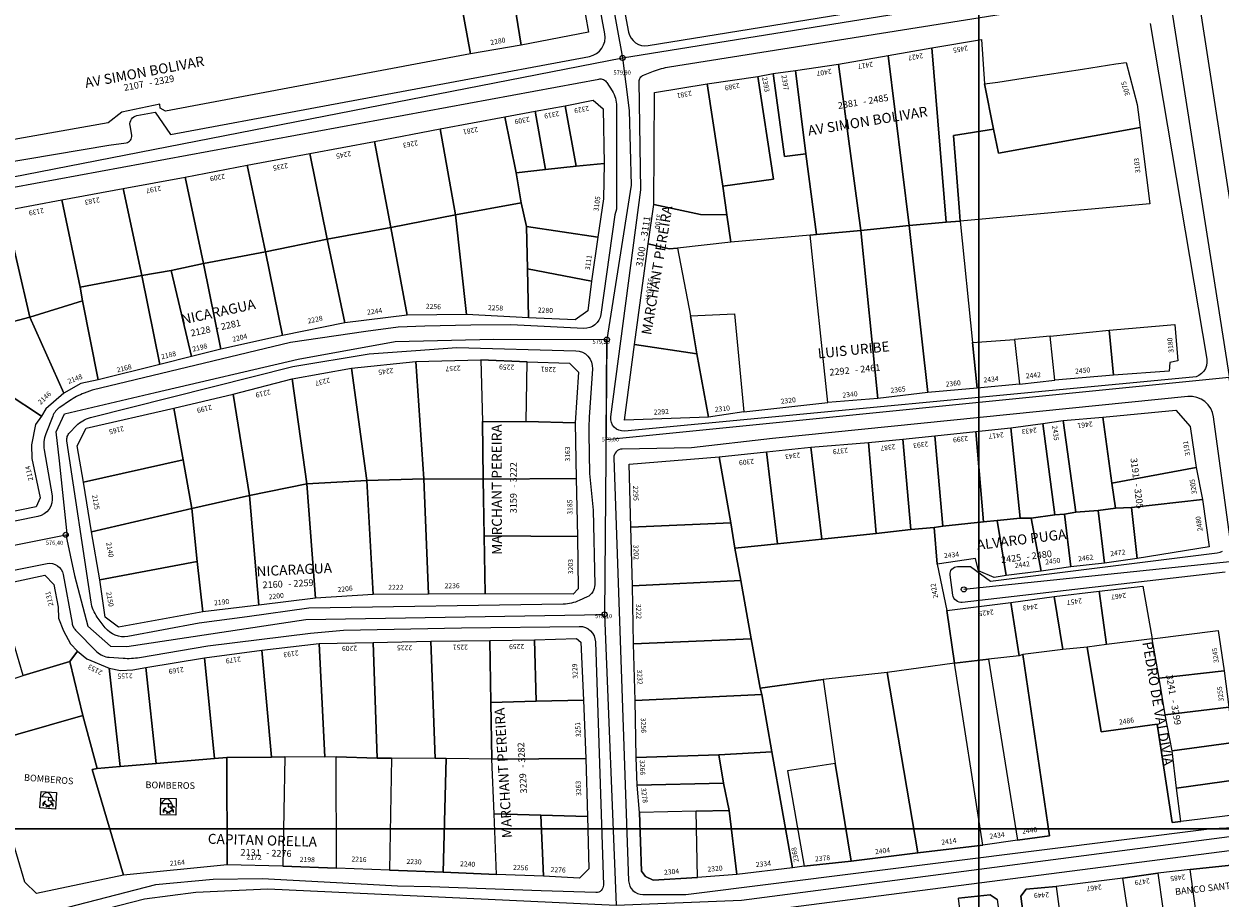
# Model space of a CAD drawing. Extents: x 347605 to 354947, y 6294400 to 6301858.
# Drawn here: x 350514 to 350872, y 6297379 to 6297641 of the extents above; entities that cross this region are included whole.
import ezdxf

# ---------------------------------------------------------------- set-up
doc = ezdxf.new("R2010")
doc.units = 0
doc.header["$MEASUREMENT"] = 0
doc.layers.get('0').update_dxf_attribs({"linetype": 'CONTINUOUS'})
for name, color, linetype in [('1010', 7, 'CONTINUOUS'), ('1400', 7, 'CONTINUOUS'), ('1500', 7, 'CONTINUOUS'), ('2000', 7, 'CONTINUOUS'), ('2510', 7, 'CONTINUOUS'), ('LIMITE_PREDIAL', 7, 'CONTINUOUS')]:
    doc.layers.add(name, color=color, linetype=linetype)

msp = doc.modelspace()

# ---------------------------------------------------------------- linework, layer by layer
at = {"color": 3}
for points in [[(349900, 6297400), (350800, 6297400), (350800, 6298000), (349900, 6298000), (349900, 6297400)], [(350800, 6297400), (351700, 6297400), (351700, 6298000), (350800, 6298000), (350800, 6297400)], [(349900, 6296800), (350800, 6296800), (350800, 6297400), (349900, 6297400), (349900, 6296800)], [(350800, 6296800), (351700, 6296800), (351700, 6297400), (350800, 6297400), (350800, 6296800)]]:
    msp.add_lwpolyline(points, dxfattribs=at)
at = {"color": 10}
for points in [[(350680.54, 6297701.48), (350693.39, 6297630.84)], [(350693.39, 6297630.84), (350855.93, 6297657.13)], [(350855.93, 6297657.13), (350876.75, 6297523.95)], [(350440.5, 6297588.22), (350442.44, 6297581.87), (350693.39, 6297630.84)], [(350693.39, 6297630.84), (350695.31, 6297615.12), (350695.98, 6297592.7), (350688.71, 6297546.47)], [(350527.27, 6297487.41), (350524.85, 6297510.16), (350523.88, 6297518.87), (350526.3, 6297524.2), (350553.51, 6297530.67), (350596.27, 6297540.58), (350625.27, 6297545.89), (350654.83, 6297546.65), (350688.71, 6297546.47)], [(350688.71, 6297546.47), (350687.99, 6297464.17)], [(350876.75, 6297523.95), (350875, 6297535.12), (350688.45, 6297516.45), (350688.71, 6297546.47)], [(350474.23, 6297477.52), (350526.71, 6297488.01)], [(350526.71, 6297488.01), (350529.36, 6297475.79), (350533.35, 6297460.65), (350540.12, 6297454.67), (350545.04, 6297454.53), (350598.58, 6297462.64), (350687.99, 6297464.17)], [(350882.71, 6297480.68), (350795.55, 6297471.66)], [(350687.99, 6297464.17), (350691.47, 6297377.09)], [(350691.47, 6297377.09), (350729.01, 6297378.62), (350895.72, 6297400.31), (350899.69, 6297375.77)], [(350506.38, 6297368.94), (350513.39, 6297369.5), (350550.25, 6297378.98), (350565.66, 6297380.98), (350587.2, 6297382.03), (350691.47, 6297377.09)]]:
    msp.add_lwpolyline(points, dxfattribs=at)
at = {"color": 1}
for points in [[(350518.97, 6297406.21), (350519.36, 6297411.16), (350523.98, 6297410.8), (350523.59, 6297405.84), (350518.97, 6297406.21)], [(350519.54, 6297409.61), (350522.51, 6297409.38)], [(350519.97, 6297410.05), (350520.11, 6297410.45), (350520.36, 6297410.54)], [(350521.52, 6297409.46), (350521.44, 6297408.47), (350523.42, 6297408.31)], [(350555.04, 6297404.16), (350555.13, 6297409.13), (350559.77, 6297409.04), (350559.68, 6297404.07), (350555.04, 6297404.16)], [(350521.26, 6297406.81), (350520.1, 6297407.58), (350520.15, 6297407.67), (350521.38, 6297406.86)], [(350520.85, 6297406.62), (350522.69, 6297407.46), (350522.74, 6297407.36), (350520.9, 6297406.52), (350520.85, 6297406.62)], [(350521.78, 6297406.46), (350521.37, 6297406.74)], [(350521.49, 6297406.79), (350521.84, 6297406.56), (350521.78, 6297406.46)], [(350555.4, 6297407.59), (350558.38, 6297407.54)], [(350555.81, 6297408.06), (350555.92, 6297408.46), (350556.17, 6297408.57)], [(350557.29, 6297404.9), (350556.08, 6297405.6), (350556.14, 6297405.69), (350557.41, 6297404.96)], [(350556.89, 6297404.68), (350558.68, 6297405.63), (350558.73, 6297405.53), (350556.95, 6297404.59), (350556.89, 6297404.68)], [(350557.39, 6297407.56), (350557.37, 6297406.56), (350559.36, 6297406.53)], [(350557.84, 6297404.58), (350557.41, 6297404.83)], [(350557.53, 6297404.9), (350557.89, 6297404.69), (350557.84, 6297404.58)]]:
    msp.add_lwpolyline(points, dxfattribs=at)
for centre, radius, start, end in [((350520.39, 6297409.2), 0.949, 116.3815, 154.239), ((350521.13, 6297409.61), 1.2, 82.2096, 129.6289), ((350520.65, 6297409.03), 1.89, 10.7756, 70.2654), ((350523.69, 6297409.46), 1.18, 183.9002, 255.531), ((350556.99, 6297407.69), 1.2, 85.6473, 133.0666), ((350556.55, 6297407.08), 1.89, 14.2133, 73.7032), ((350520.89, 6297407.19), 1.05, 101.6649, 199.9793), ((350521.57, 6297406.81), 1.67, 122.436, 179.2817), ((350521.25, 6297406.62), 1.66, 0.426, 57.1194), ((350521.94, 6297407), 1.05, 339.5502, 77.8537), ((350556.28, 6297407.23), 0.949, 119.8192, 157.6768), ((350556.9, 6297405.25), 1.05, 105.1026, 203.417), ((350557.6, 6297404.91), 1.67, 125.8738, 182.7191), ((350557.29, 6297404.71), 1.66, 3.8638, 60.5571), ((350557.95, 6297405.13), 1.05, 342.9879, 81.2915), ((350559.55, 6297407.69), 1.18, 187.338, 258.9687)]:
    msp.add_arc(centre, radius, start, end, dxfattribs=at)
at = {"layer": '1400', "color": 2}
for points in [[(350554.95, 6297615.8), (350554.85, 6297617), (350543.45, 6297614.6), (350539.45, 6297611.4), (350454.25, 6297596.3), (350450.35, 6297598.6), (350421.85, 6297695)], [(350680.45, 6297653.6), (350683.15, 6297638.6), (350663.05, 6297634.7), (350647.85, 6297632.1), (350556.55, 6297614.9), (350554.95, 6297615.8)], [(350508.6, 6297585.15), (350525.5, 6297588.35), (350543.9, 6297591.75), (350562.5, 6297595.15), (350581, 6297598.75), (350599.8, 6297602.25), (350619.1, 6297605.85), (350638.8, 6297609.65), (350658.1, 6297613.15), (350667.2, 6297614.85), (350676.2, 6297616.45), (350684.6, 6297618.15), (350687.6, 6297615.55), (350687.9, 6297599.25), (350687.7, 6297588.65), (350686, 6297577.15), (350684.1, 6297563.95), (350683, 6297555.05), (350679.2, 6297552.45), (350665.2, 6297553.05), (350646.7, 6297553.95), (350628.9, 6297553.75), (350610.2, 6297551.55), (350591.6, 6297547.75), (350573.1, 6297543.65), (350564.3, 6297541.45), (350554.9, 6297539.05), (350536.4, 6297534.45), (350531.2, 6297533.35), (350526.1, 6297530.45), (350520.7, 6297525.75), (350519.4, 6297523.55), (350517.7, 6297521.05), (350516.5, 6297514.95), (350516.6, 6297510.85), (350519, 6297499.05), (350517.9, 6297496.35), (350500.7, 6297492.95)], [(350530.15, 6297514.7), (350532.85, 6297520), (350559.05, 6297525.9), (350576.85, 6297530.1), (350594.45, 6297534.7), (350612.25, 6297537.9), (350631.55, 6297539.9), (350650.95, 6297540.4), (350664.85, 6297539.8), (350677.45, 6297539.4), (350680.15, 6297536.7), (350679.15, 6297521.6), (350679.45, 6297504.9), (350679.85, 6297487.5), (350680.05, 6297471.8), (350678.55, 6297470.2), (350652.25, 6297470.3), (350635.25, 6297470.2), (350618.75, 6297470.1), (350601.45, 6297469), (350584.55, 6297466.9), (350567.75, 6297464.9), (350542.45, 6297460.4), (350538.55, 6297463.4), (350536.95, 6297474.5), (350534.45, 6297488.9), (350532.05, 6297503.8), (350530.15, 6297514.7)], [(350821.2, 6297397.9), (350811.6, 6297396.6), (350801.2, 6297395.1), (350781.8, 6297392.8), (350761.8, 6297390.3), (350747.7, 6297388.8), (350744.3, 6297388.3), (350727.6, 6297386.3), (350715.8, 6297385.4), (350702.5, 6297384.6), (350700.2, 6297385.7), (350699.1, 6297387.3), (350698.5, 6297404.9), (350697.8, 6297413), (350697.5, 6297421.3), (350697.2, 6297438.4), (350696.7, 6297455.4), (350696.4, 6297472.7), (350695.9, 6297490.3), (350695.4, 6297509.2), (350722.3, 6297511.4), (350736.5, 6297512.9), (350749.7, 6297514.3), (350767, 6297515.7), (350777.3, 6297516.7), (350786.9, 6297517.7), (350799.1, 6297519), (350809.6, 6297520.1), (350819.2, 6297521.4), (350825.3, 6297522.3), (350837.1, 6297523.3), (350859, 6297525.3), (350863.3, 6297520.5), (350865.1, 6297508.2), (350867, 6297498.6), (350869, 6297484.4), (350847.4, 6297480.9), (350837.6, 6297479.5), (350827.6, 6297478.4), (350818.7, 6297477.1), (350808.2, 6297475.8), (350804.6, 6297475.2), (350799.9, 6297477.2), (350799, 6297480.9), (350787.6, 6297479.2), (350790.4, 6297465.3), (350809.6, 6297467.7), (350822.6, 6297469.5), (350836, 6297471.1), (350849.1, 6297472.6), (350851.9, 6297456.9), (350871.7, 6297459.4), (350873.5, 6297447.3)], [(350505.95, 6297472.8), (350520.45, 6297475.9), (350523.15, 6297473.1), (350524.45, 6297466.3), (350524.55, 6297463.1), (350526.05, 6297459.3), (350528.15, 6297455.4), (350530.19, 6297453.17), (350533.05, 6297450.9), (350539.75, 6297448.1), (350543.05, 6297447.4), (350546.75, 6297447.6), (350550.65, 6297448.3), (350568.25, 6297451.2), (350585.45, 6297453.5), (350602.55, 6297455.5), (350618.75, 6297455.8), (350635.95, 6297456.2), (350653.65, 6297456.4), (350667.05, 6297456.6), (350679.55, 6297457), (350680.85, 6297455.9), (350681.64, 6297438.5), (350682.35, 6297421), (350682.85, 6297403.7), (350683.25, 6297388), (350680.45, 6297385.2), (350669.75, 6297385.8), (350655.65, 6297386.3), (350639.65, 6297387), (350623.65, 6297387.6), (350607.75, 6297388.2), (350591.65, 6297388.8), (350575.05, 6297389.2), (350543.95, 6297386.1), (350517.95, 6297380.6)], [(350876.2, 6297404.1), (350860.5, 6297402.2), (350857.9, 6297401.9), (350853.4, 6297431.3), (350836.6, 6297429), (350832.5, 6297454.4), (350825.2, 6297453.7), (350813.2, 6297452.2), (350821.2, 6297397.9)], [(350517.95, 6297380.6), (350514.45, 6297384), (350502.15, 6297425.4)], [(350881.3, 6297389.7), (350863.3, 6297387.8), (350853.6, 6297386.7), (350843.1, 6297385.2), (350823.2, 6297382.7), (350814.2, 6297381.9), (350812.6, 6297379.8), (350814.2, 6297367.5)], [(350805.5, 6297378.8), (350803.4, 6297380.2), (350793.9, 6297379.2)]]:
    msp.add_lwpolyline(points, dxfattribs=at)
at = {"layer": '1500'}
for centre in [(350693.38, 6297630.84), (350688.7, 6297546.47), (350526.7, 6297488.01), (350795.54, 6297471.66), (350687.98, 6297464.17)]:
    msp.add_circle(centre, 0.759, dxfattribs=at)
at = {"layer": '2000', "color": 1}
for points in [[(350450.85, 6297589.7), (350539.65, 6297604.7), (350544.77, 6297605.42), (350545.16, 6297605.51), (350545.51, 6297605.68), (350545.83, 6297605.91), (350546.09, 6297606.21), (350546.29, 6297606.54), (350546.42, 6297606.92), (350546.48, 6297607.31), (350546.45, 6297607.7), (350545.96, 6297610.63), (350545.93, 6297611.13), (350545.99, 6297611.62), (350546.14, 6297612.09), (350546.39, 6297612.52), (350546.71, 6297612.89), (350547.09, 6297613.2), (350547.53, 6297613.43), (350548.01, 6297613.57), (350553.45, 6297614.6), (350558.05, 6297607.9), (350683.45, 6297631.3), (350684.54, 6297631.62), (350685.55, 6297632.14), (350686.44, 6297632.85), (350687.17, 6297633.72), (350687.72, 6297634.72), (350688.07, 6297635.81), (350688.19, 6297636.94), (350688.1, 6297638.07), (350670.05, 6297735.4)], [(350684.44, 6297695.6), (350695.2, 6297638.6), (350695.47, 6297637.66), (350695.92, 6297636.79), (350696.53, 6297636.03), (350697.27, 6297635.39), (350698.12, 6297634.91), (350699.05, 6297634.6), (350700.02, 6297634.47), (350701, 6297634.54), (350843.54, 6297657.71)], [(350885.16, 6297523.65), (350865.67, 6297650.02), (350865.63, 6297650.73), (350865.72, 6297651.43), (350865.93, 6297652.1), (350866.26, 6297652.73), (350866.7, 6297653.28), (350867.23, 6297653.75), (350867.84, 6297654.11), (350868.5, 6297654.35), (350890.3, 6297660.15)], [(350698.85, 6297591.3), (350698.34, 6297623.74), (350698.36, 6297624.05), (350698.43, 6297624.36), (350698.54, 6297624.65), (350698.69, 6297624.92), (350698.88, 6297625.17), (350699.11, 6297625.39), (350699.37, 6297625.56), (350699.65, 6297625.7), (350702.63, 6297626.88), (350703.21, 6297627.1), (350703.8, 6297627.31), (350704.39, 6297627.5), (350704.99, 6297627.67), (350705.59, 6297627.82), (350706.2, 6297627.96), (350706.81, 6297628.09), (350707.42, 6297628.19), (350846.91, 6297650.48)], [(350851.27, 6297641.13), (350868.25, 6297540.6), (350868.31, 6297539.65), (350868.18, 6297538.7), (350867.85, 6297537.81), (350867.35, 6297536.99), (350866.7, 6297536.3), (350865.91, 6297535.75), (350865.04, 6297535.38), (350864.1, 6297535.19), (350693.95, 6297519.1), (350693.11, 6297519.12), (350692.29, 6297519.32), (350691.54, 6297519.7), (350690.89, 6297520.23), (350690.38, 6297520.9), (350690.03, 6297521.67), (350689.85, 6297522.49), (350689.87, 6297523.33), (350698.85, 6297591.3)], [(350452.66, 6297581.35), (350686.26, 6297624.52), (350686.61, 6297624.56), (350686.97, 6297624.54), (350687.31, 6297624.47), (350687.65, 6297624.36), (350687.96, 6297624.19), (350688.24, 6297623.98), (350688.49, 6297623.73), (350688.7, 6297623.45), (350690.27, 6297620.96), (350690.57, 6297620.44), (350690.84, 6297619.89), (350691.07, 6297619.33), (350691.26, 6297618.75), (350691.41, 6297618.16), (350691.51, 6297617.56), (350691.58, 6297616.96), (350691.6, 6297616.35), (350691.6, 6297585.55), (350691.1, 6297583.85), (350686.85, 6297554.02), (350686.65, 6297553.14), (350686.28, 6297552.32), (350685.77, 6297551.59), (350685.13, 6297550.95), (350684.39, 6297550.45), (350683.57, 6297550.09), (350682.7, 6297549.89), (350681.8, 6297549.85), (350659.9, 6297550.95), (350648, 6297550.85), (350634.2, 6297550.55), (350626.2, 6297550.25), (350616.5, 6297548.95), (350594, 6297545.65), (350534.6, 6297531.35), (350532.23, 6297530.44), (350531.66, 6297530.21), (350531.09, 6297529.97), (350530.52, 6297529.7), (350529.97, 6297529.42), (350529.42, 6297529.13), (350528.88, 6297528.82), (350528.35, 6297528.49), (350527.83, 6297528.15), (350524.92, 6297526.19), (350524.58, 6297525.94), (350524.25, 6297525.66), (350523.94, 6297525.36), (350523.66, 6297525.03), (350523.4, 6297524.69), (350523.17, 6297524.32), (350522.97, 6297523.94), (350522.8, 6297523.55), (350520.72, 6297518.28), (350520.51, 6297517.7), (350520.35, 6297517.11), (350520.22, 6297516.52), (350520.14, 6297515.91), (350520.1, 6297515.31), (350520.1, 6297514.7), (350520.14, 6297514.09), (350520.22, 6297513.49), (350522.6, 6297499.65), (350522.68, 6297498.62), (350522.55, 6297497.6), (350522.24, 6297496.63), (350521.74, 6297495.73), (350521.08, 6297494.94), (350520.28, 6297494.29), (350519.37, 6297493.81), (350518.39, 6297493.51), (350480.9, 6297485.95)], [(350684.55, 6297495.4), (350685.06, 6297473.08), (350685.03, 6297472.51), (350684.92, 6297471.94), (350684.72, 6297471.4), (350684.46, 6297470.89), (350684.12, 6297470.43), (350683.71, 6297470.02), (350683.25, 6297469.68), (350682.75, 6297469.4), (350680.42, 6297468.34), (350679.86, 6297468.1), (350679.28, 6297467.89), (350678.69, 6297467.7), (350678.09, 6297467.55), (350677.49, 6297467.43), (350676.88, 6297467.34), (350676.27, 6297467.28), (350675.65, 6297467.26), (350599.45, 6297466), (350581.05, 6297463.5), (350566.65, 6297461.6), (350545.27, 6297457.59), (350544.33, 6297457.48), (350543.38, 6297457.5), (350542.45, 6297457.65), (350541.54, 6297457.93), (350540.68, 6297458.34), (350539.89, 6297458.86), (350539.17, 6297459.48), (350538.55, 6297460.2), (350536.15, 6297463.4), (350535.8, 6297463.9), (350535.48, 6297464.42), (350535.19, 6297464.96), (350534.94, 6297465.52), (350534.72, 6297466.09), (350534.54, 6297466.68), (350534.39, 6297467.27), (350534.28, 6297467.87), (350527.07, 6297516.17), (350527.04, 6297516.5), (350527.04, 6297516.83), (350527.09, 6297517.16), (350527.17, 6297517.48), (350527.29, 6297517.78), (350527.45, 6297518.08), (350527.63, 6297518.35), (350527.85, 6297518.6), (350529.91, 6297520.71), (350530.35, 6297521.13), (350530.81, 6297521.52), (350531.31, 6297521.88), (350531.82, 6297522.2), (350532.36, 6297522.49), (350532.92, 6297522.73), (350533.49, 6297522.94), (350534.07, 6297523.11), (350594.65, 6297538.4), (350617.55, 6297542.2), (350631.55, 6297543.2), (350643.75, 6297544.1), (350679.37, 6297543.16), (350680.39, 6297543.03), (350681.37, 6297542.69), (350682.25, 6297542.17), (350683.02, 6297541.49), (350683.64, 6297540.66), (350684.07, 6297539.73), (350684.31, 6297538.73), (350684.35, 6297537.7), (350683.41, 6297523.29), (350683.37, 6297522.67), (350683.34, 6297522.05), (350683.32, 6297521.42), (350683.3, 6297520.8), (350683.29, 6297520.17), (350683.28, 6297519.55), (350683.28, 6297518.92), (350683.28, 6297518.3), (350683.45, 6297506.4), (350684.55, 6297495.4)], [(350875.13, 6297487.45), (350870.3, 6297523.32), (350869.99, 6297524.64), (350869.43, 6297525.88), (350868.65, 6297526.98), (350867.68, 6297527.92), (350866.54, 6297528.65), (350865.28, 6297529.15), (350863.95, 6297529.41), (350862.6, 6297529.4), (350738.3, 6297516.9), (350714, 6297514.1), (350693.3, 6297513.7), (350692.79, 6297513.64), (350692.31, 6297513.48), (350691.87, 6297513.23), (350691.48, 6297512.9), (350691.17, 6297512.49), (350690.94, 6297512.04), (350690.81, 6297511.55), (350690.78, 6297511.04), (350695.2, 6297384.4), (350695.31, 6297383.59), (350695.56, 6297382.82), (350695.97, 6297382.11), (350696.49, 6297381.49), (350697.13, 6297380.99), (350697.85, 6297380.61), (350698.64, 6297380.38), (350699.45, 6297380.3), (350712.3, 6297380.3)], [(350873.74, 6297476.87), (350795.08, 6297467.79), (350794.59, 6297467.78), (350794.1, 6297467.86), (350793.64, 6297468.04), (350793.23, 6297468.31), (350792.87, 6297468.65), (350792.58, 6297469.05), (350792.38, 6297469.5), (350792.26, 6297469.98), (350791.44, 6297476.02), (350791.42, 6297476.49), (350791.51, 6297476.94), (350791.69, 6297477.37), (350791.96, 6297477.75), (350792.3, 6297478.07), (350792.7, 6297478.3), (350793.14, 6297478.45), (350793.6, 6297478.5), (350797.5, 6297478.5), (350803.5, 6297474.1), (350871.4, 6297482.6), (350872.23, 6297482.79), (350873, 6297483.14)], [(350485.26, 6297472.26), (350521.15, 6297479.4), (350521.96, 6297479.48), (350522.77, 6297479.4), (350523.54, 6297479.16), (350524.25, 6297478.77), (350524.88, 6297478.25), (350525.38, 6297477.61), (350525.75, 6297476.89), (350525.98, 6297476.11), (350528.59, 6297461.54), (350528.66, 6297461.25), (350528.74, 6297460.97), (350528.84, 6297460.7), (350528.97, 6297460.44), (350529.11, 6297460.19), (350529.27, 6297459.94), (350529.45, 6297459.72), (350529.65, 6297459.5), (350536.05, 6297453), (350536.43, 6297452.65), (350536.83, 6297452.34), (350537.27, 6297452.06), (350537.72, 6297451.83), (350538.2, 6297451.64), (350538.69, 6297451.49), (350539.2, 6297451.39), (350539.71, 6297451.33), (350543.86, 6297451.06), (350544.48, 6297451.03), (350545.1, 6297451.02), (350545.72, 6297451.02), (350546.34, 6297451.05), (350546.96, 6297451.09), (350547.58, 6297451.15), (350548.2, 6297451.22), (350548.81, 6297451.32), (350569.25, 6297454.8), (350599.95, 6297458.6), (350609.85, 6297459.5), (350645.15, 6297460.2)], [(350645.15, 6297460.2), (350680.44, 6297460.6), (350681.36, 6297460.52), (350682.24, 6297460.27), (350683.06, 6297459.85), (350683.78, 6297459.28), (350684.38, 6297458.59), (350684.84, 6297457.79), (350685.13, 6297456.91), (350685.25, 6297456), (350687.65, 6297383.1), (350687.62, 6297382.66), (350687.5, 6297382.24), (350687.3, 6297381.85), (350687.02, 6297381.51), (350686.68, 6297381.23), (350686.29, 6297381.03), (350685.87, 6297380.91), (350685.43, 6297380.88), (350669.05, 6297381.4), (350635.85, 6297382.6), (350626.05, 6297382.8), (350617.05, 6297383.3), (350585.55, 6297385), (350570.85, 6297384.8), (350553.55, 6297383.2), (350515.35, 6297373.3)], [(350712.3, 6297380.3), (350869.8, 6297400.1), (350885.1, 6297400.8)], [(350695.33, 6297372.25), (350695.37, 6297372.45), (350695.44, 6297372.65), (350695.54, 6297372.82), (350695.67, 6297372.97), (350695.83, 6297373.1), (350696.01, 6297373.2), (350696.2, 6297373.27), (350696.4, 6297373.3), (350743.8, 6297376.5), (350887.46, 6297395.05)]]:
    msp.add_lwpolyline(points, dxfattribs=at)
at = {"layer": 'LIMITE_PREDIAL', "color": 4}
for points in [[(350556.55, 6297614.9), (350554.95, 6297615.8), (350554.85, 6297617), (350543.45, 6297614.6), (350539.45, 6297611.4), (350454.25, 6297596.3), (350450.35, 6297598.6), (350421.85, 6297695)], [(350663.05, 6297634.7), (350660.65, 6297649.6), (350680.45, 6297653.6), (350683.15, 6297638.6), (350663.05, 6297634.7)], [(350663.05, 6297634.7), (350647.85, 6297632.1), (350645.15, 6297646.7), (350660.65, 6297649.6), (350663.05, 6297634.7)], [(350645.15, 6297646.7), (350647.85, 6297632.1), (350556.55, 6297614.9)], [(350785.95, 6297633.9), (350800.85, 6297636.4), (350801.75, 6297623.1), (350804.45, 6297609.5), (350792.45, 6297607.6), (350793.43, 6297595.07), (350794.24, 6297584.74), (350794.45, 6297582), (350790.25, 6297581.7), (350785.95, 6297633.9)], [(350779.15, 6297580.7), (350764.75, 6297579.2), (350758.05, 6297629), (350772.85, 6297631.6), (350779.15, 6297580.7)], [(350790.25, 6297581.7), (350779.15, 6297580.7), (350772.85, 6297631.6), (350785.95, 6297633.9), (350790.25, 6297581.7)], [(350764.75, 6297579.2), (350751.45, 6297578), (350748.25, 6297602.1), (350745.15, 6297627.1), (350758.05, 6297629), (350764.75, 6297579.2)], [(350805.95, 6297602.3), (350804.45, 6297609.5), (350801.75, 6297623.1), (350805.75, 6297623.6), (350815.15, 6297625.1), (350831.05, 6297627.5), (350841.05, 6297629.1), (350844.15, 6297629.5), (350847.45, 6297616.9), (350848.35, 6297610), (350805.95, 6297602.3)], [(350738.55, 6297594.5), (350723.35, 6297592.4), (350718.75, 6297623.1), (350733.85, 6297625.3), (350738.55, 6297594.5)], [(350733.85, 6297625.3), (350738.45, 6297626.2), (350741.85, 6297601.3), (350748.25, 6297602.1), (350751.45, 6297578), (350749.55, 6297577.8), (350725.75, 6297575.7), (350724.55, 6297583.8), (350723.35, 6297592.4), (350738.55, 6297594.5), (350733.85, 6297625.3)], [(350748.25, 6297602.1), (350741.85, 6297601.3), (350738.45, 6297626.2), (350745.15, 6297627.1), (350748.25, 6297602.1)], [(350702.95, 6297620.5), (350718.75, 6297623.1), (350723.35, 6297592.4), (350724.55, 6297583.8), (350716.75, 6297583.9), (350702.75, 6297586.9), (350702.95, 6297620.5)], [(350676.2, 6297616.45), (350684.6, 6297618.15), (350687.6, 6297615.55), (350687.9, 6297599.25), (350679.5, 6297598.45), (350676.2, 6297616.45)], [(350638.8, 6297609.65), (350658.1, 6297613.15), (350661.5, 6297596.45), (350663, 6297587.45), (350643.4, 6297583.85), (350638.8, 6297609.65)], [(350670.3, 6297597.45), (350661.5, 6297596.45), (350658.1, 6297613.15), (350667.2, 6297614.85), (350670.3, 6297597.45)], [(350679.5, 6297598.45), (350670.3, 6297597.45), (350667.2, 6297614.85), (350676.2, 6297616.45), (350679.5, 6297598.45)], [(350643.4, 6297583.85), (350624, 6297580.05), (350619.1, 6297605.85), (350638.8, 6297609.65), (350643.4, 6297583.85)], [(350794.45, 6297582), (350794.24, 6297584.74), (350793.43, 6297595.07), (350792.45, 6297607.6), (350804.45, 6297609.5), (350805.95, 6297602.3), (350848.35, 6297610), (350851.25, 6297587.1), (350794.45, 6297582)], [(350624, 6297580.05), (350605, 6297576.55), (350599.8, 6297602.25), (350619.1, 6297605.85), (350624, 6297580.05)], [(350605, 6297576.55), (350586.5, 6297572.75), (350581, 6297598.75), (350599.8, 6297602.25), (350605, 6297576.55)], [(350586.5, 6297572.75), (350567.9, 6297569.25), (350562.5, 6297595.15), (350581, 6297598.75), (350586.5, 6297572.75)], [(350664.6, 6297580.35), (350663, 6297587.45), (350661.5, 6297596.45), (350670.3, 6297597.45), (350679.5, 6297598.45), (350687.9, 6297599.25), (350687.7, 6297588.65), (350686, 6297577.15), (350664.6, 6297580.35)], [(350567.9, 6297569.25), (350558.3, 6297567.15), (350549.5, 6297565.65), (350543.9, 6297591.75), (350562.5, 6297595.15), (350567.9, 6297569.25)], [(350549.5, 6297565.65), (350531, 6297562.15), (350525.5, 6297588.35), (350543.9, 6297591.75), (350549.5, 6297565.65)], [(350508.6, 6297585.15), (350525.5, 6297588.35), (350531, 6297562.15), (350531.7, 6297558.05), (350516, 6297553.25), (350508.6, 6297585.15)], [(350516, 6297553.25), (350507.7, 6297551.05), (350500.6, 6297583.75), (350508.6, 6297585.15), (350516, 6297553.25)], [(350643.4, 6297583.85), (350663, 6297587.45), (350664.6, 6297580.35), (350664.9, 6297567.65), (350665.2, 6297553.05), (350646.7, 6297553.95), (350643.4, 6297583.85)], [(350709.85, 6297573.9), (350707.35, 6297573.7), (350701.05, 6297575.2), (350702.75, 6297586.9), (350716.75, 6297583.9), (350724.55, 6297583.8), (350725.75, 6297575.7), (350709.85, 6297573.9)], [(350646.7, 6297553.95), (350628.9, 6297553.75), (350624, 6297580.05), (350643.4, 6297583.85), (350646.7, 6297553.95)], [(350779.15, 6297580.7), (350790.25, 6297581.7), (350794.45, 6297582), (350798.15, 6297545.6), (350799.55, 6297531.9), (350784.75, 6297530.6), (350779.15, 6297580.7)], [(350628.9, 6297553.75), (350610.2, 6297551.55), (350605, 6297576.55), (350624, 6297580.05), (350628.9, 6297553.75)], [(350664.9, 6297567.65), (350664.6, 6297580.35), (350686, 6297577.15), (350684.1, 6297563.95), (350664.9, 6297567.65)], [(350754.85, 6297527.6), (350749.55, 6297577.8), (350725.75, 6297575.7), (350709.85, 6297573.9), (350713.75, 6297553.6), (350726.85, 6297554.2), (350729.65, 6297524.8), (350754.85, 6297527.6)], [(350769.75, 6297528.8), (350754.85, 6297527.6), (350749.55, 6297577.8), (350751.45, 6297578), (350764.75, 6297579.2), (350769.75, 6297528.8)], [(350784.75, 6297530.6), (350769.75, 6297528.8), (350764.75, 6297579.2), (350779.15, 6297580.7), (350784.75, 6297530.6)], [(350610.2, 6297551.55), (350591.6, 6297547.75), (350586.5, 6297572.75), (350605, 6297576.55), (350610.2, 6297551.55)], [(350701.05, 6297575.2), (350707.35, 6297573.7), (350709.85, 6297573.9), (350713.75, 6297553.6), (350715.65, 6297542.2), (350696.95, 6297545), (350701.05, 6297575.2)], [(350591.6, 6297547.75), (350573.1, 6297543.65), (350567.9, 6297569.25), (350586.5, 6297572.75), (350591.6, 6297547.75)], [(350564.3, 6297541.45), (350554.9, 6297539.05), (350549.5, 6297565.65), (350558.3, 6297567.15), (350564.3, 6297541.45)], [(350573.1, 6297543.65), (350564.3, 6297541.45), (350558.3, 6297567.15), (350567.9, 6297569.25), (350573.1, 6297543.65)], [(350684.1, 6297563.95), (350683, 6297555.05), (350679.2, 6297552.45), (350665.2, 6297553.05), (350664.9, 6297567.65), (350684.1, 6297563.95)], [(350554.9, 6297539.05), (350536.4, 6297534.45), (350531.7, 6297558.05), (350531, 6297562.15), (350549.5, 6297565.65), (350554.9, 6297539.05)], [(350536.4, 6297534.45), (350531.2, 6297533.35), (350526.1, 6297530.45), (350516, 6297553.25), (350531.7, 6297558.05), (350536.4, 6297534.45)], [(350526.1, 6297530.45), (350520.7, 6297525.75), (350519.4, 6297523.55), (350509.2, 6297530.35), (350506.6, 6297539.95), (350504.1, 6297549.75), (350507.7, 6297551.05), (350516, 6297553.25), (350526.1, 6297530.45)], [(350729.65, 6297524.8), (350719.15, 6297523.3), (350715.65, 6297542.2), (350713.75, 6297553.6), (350726.85, 6297554.2), (350729.65, 6297524.8)], [(350822.75, 6297534.3), (350821.35, 6297547.5), (350839.05, 6297549.3), (350840.35, 6297535.8), (350822.75, 6297534.3)], [(350858.65, 6297551), (350859.55, 6297540.1), (350857.15, 6297539.6), (350857.05, 6297537), (350840.35, 6297535.8), (350839.05, 6297549.3), (350858.65, 6297551)], [(350696.95, 6297545), (350715.65, 6297542.2), (350719.15, 6297523.3), (350693.95, 6297522.4), (350696.95, 6297545)], [(350812.15, 6297533.1), (350799.55, 6297531.9), (350798.15, 6297545.6), (350810.75, 6297546.5), (350812.15, 6297533.1)], [(350822.75, 6297534.3), (350821.35, 6297547.5), (350810.75, 6297546.5), (350812.15, 6297533.1), (350822.75, 6297534.3)], [(350616.85, 6297504.3), (350598.85, 6297503.3), (350594.45, 6297534.7), (350612.25, 6297537.9), (350616.85, 6297504.3)], [(350633.85, 6297504.8), (350616.85, 6297504.3), (350612.25, 6297537.9), (350631.55, 6297539.9), (350633.85, 6297504.8)], [(350631.55, 6297539.9), (350650.95, 6297540.4), (350651.45, 6297522), (350651.65, 6297504.7), (350633.85, 6297504.8), (350631.55, 6297539.9)], [(350664.55, 6297522), (350664.85, 6297539.8), (350650.95, 6297540.4), (350651.45, 6297522), (350664.55, 6297522)], [(350664.85, 6297539.8), (350677.45, 6297539.4), (350680.15, 6297536.7), (350679.15, 6297521.6), (350664.55, 6297522), (350664.85, 6297539.8)], [(350598.85, 6297503.3), (350581.75, 6297499.8), (350576.85, 6297530.1), (350594.45, 6297534.7), (350598.85, 6297503.3)], [(350496.2, 6297516.35), (350494.4, 6297526.05), (350509.2, 6297530.35), (350519.4, 6297523.55), (350517.7, 6297521.05), (350516.5, 6297514.95), (350516.6, 6297510.85), (350519, 6297499.05), (350517.9, 6297496.35), (350500.7, 6297492.95), (350496.2, 6297516.35)], [(350581.75, 6297499.8), (350564.45, 6297495.9), (350561.85, 6297510.5), (350559.05, 6297525.9), (350576.85, 6297530.1), (350581.75, 6297499.8)], [(350532.05, 6297503.8), (350530.15, 6297514.7), (350532.85, 6297520), (350559.05, 6297525.9), (350561.85, 6297510.5), (350532.05, 6297503.8)], [(350839.8, 6297503.5), (350837.1, 6297523.3), (350859, 6297525.3), (350863.3, 6297520.5), (350865.1, 6297508.2), (350839.8, 6297503.5)], [(350651.45, 6297522), (350664.55, 6297522), (350679.15, 6297521.6), (350679.45, 6297504.9), (350651.65, 6297504.7), (350651.45, 6297522)], [(350812.4, 6297493), (350805.5, 6297492.3), (350801.4, 6297491.9), (350799.1, 6297519), (350809.6, 6297520.1), (350812.4, 6297493)], [(350822.8, 6297494), (350815.7, 6297493), (350812.4, 6297493), (350809.6, 6297520.1), (350819.2, 6297521.4), (350822.8, 6297494)], [(350829.1, 6297494.8), (350825.7, 6297494.2), (350822.8, 6297494), (350819.2, 6297521.4), (350825.3, 6297522.3), (350829.1, 6297494.8)], [(350825.3, 6297522.3), (350837.1, 6297523.3), (350839.8, 6297503.5), (350840.9, 6297496), (350835.7, 6297495.3), (350829.1, 6297494.8), (350825.3, 6297522.3)], [(350779.7, 6297489.6), (350769.3, 6297488.4), (350767, 6297515.7), (350777.3, 6297516.7), (350779.7, 6297489.6)], [(350789.3, 6297490.6), (350786.7, 6297490.2), (350779.7, 6297489.6), (350777.3, 6297516.7), (350786.9, 6297517.7), (350789.3, 6297490.6)], [(350801.4, 6297491.9), (350789.3, 6297490.6), (350786.9, 6297517.7), (350799.1, 6297519), (350801.4, 6297491.9)], [(350739.8, 6297485.3), (350727, 6297484), (350725.8, 6297491.6), (350722.3, 6297511.4), (350736.5, 6297512.9), (350739.8, 6297485.3)], [(350753, 6297486.7), (350739.8, 6297485.3), (350736.5, 6297512.9), (350749.7, 6297514.3), (350753, 6297486.7)], [(350769.3, 6297488.4), (350753, 6297486.7), (350749.7, 6297514.3), (350767, 6297515.7), (350769.3, 6297488.4)], [(350534.45, 6297488.9), (350532.05, 6297503.8), (350561.85, 6297510.5), (350564.45, 6297495.9), (350534.45, 6297488.9)], [(350722.3, 6297511.4), (350725.8, 6297491.6), (350695.9, 6297490.3), (350695.4, 6297509.2), (350722.3, 6297511.4)], [(350865.1, 6297508.2), (350867, 6297498.6), (350845.7, 6297496.2), (350840.9, 6297496), (350839.8, 6297503.5), (350865.1, 6297508.2)], [(350601.45, 6297469), (350584.55, 6297466.9), (350581.75, 6297499.8), (350598.85, 6297503.3), (350601.45, 6297469)], [(350618.75, 6297470.1), (350601.45, 6297469), (350598.85, 6297503.3), (350616.85, 6297504.3), (350618.75, 6297470.1)], [(350635.25, 6297470.2), (350618.75, 6297470.1), (350616.85, 6297504.3), (350633.85, 6297504.8), (350635.25, 6297470.2)], [(350633.85, 6297504.8), (350651.65, 6297504.7), (350652.25, 6297470.3), (350635.25, 6297470.2), (350633.85, 6297504.8)], [(350651.95, 6297487.7), (350651.65, 6297504.7), (350679.45, 6297504.9), (350679.85, 6297487.5), (350651.95, 6297487.7)], [(350584.55, 6297466.9), (350567.75, 6297464.9), (350566.05, 6297480), (350564.45, 6297495.9), (350581.75, 6297499.8), (350584.55, 6297466.9)], [(350847.4, 6297480.9), (350845.7, 6297496.2), (350867, 6297498.6), (350869, 6297484.4), (350847.4, 6297480.9)], [(350564.45, 6297495.9), (350566.05, 6297480), (350536.95, 6297474.5), (350534.45, 6297488.9), (350564.45, 6297495.9)], [(350837.6, 6297479.5), (350827.6, 6297478.4), (350825.7, 6297494.2), (350829.1, 6297494.8), (350835.7, 6297495.3), (350837.6, 6297479.5)], [(350847.4, 6297480.9), (350837.6, 6297479.5), (350835.7, 6297495.3), (350840.9, 6297496), (350845.7, 6297496.2), (350847.4, 6297480.9)], [(350696.4, 6297472.7), (350695.9, 6297490.3), (350725.8, 6297491.6), (350727, 6297484), (350728.8, 6297474.3), (350696.4, 6297472.7)], [(350808.2, 6297475.8), (350804.6, 6297475.2), (350799.9, 6297477.2), (350799, 6297480.9), (350787.6, 6297479.2), (350786.7, 6297490.2), (350789.3, 6297490.6), (350801.4, 6297491.9), (350805.5, 6297492.3), (350808.2, 6297475.8)], [(350818.7, 6297477.1), (350808.2, 6297475.8), (350805.5, 6297492.3), (350812.4, 6297493), (350815.7, 6297493), (350818.7, 6297477.1)], [(350827.6, 6297478.4), (350818.7, 6297477.1), (350815.7, 6297493), (350822.8, 6297494), (350825.7, 6297494.2), (350827.6, 6297478.4)], [(350679.85, 6297487.5), (350680.05, 6297471.8), (350678.55, 6297470.2), (350652.25, 6297470.3), (350651.95, 6297487.7), (350679.85, 6297487.5)], [(350792.7, 6297449.6), (350772.6, 6297446.8), (350753.42, 6297444.7), (350734.6, 6297442.1), (350731.9, 6297456.9), (350728.8, 6297474.3), (350727, 6297484), (350739.8, 6297485.3), (350753, 6297486.7), (350769.3, 6297488.4), (350779.7, 6297489.6), (350786.7, 6297490.2), (350787.6, 6297479.2), (350790.4, 6297465.3), (350792.7, 6297449.6)], [(350566.05, 6297480), (350567.75, 6297464.9), (350542.45, 6297460.4), (350538.55, 6297463.4), (350536.95, 6297474.5), (350566.05, 6297480)], [(350505.95, 6297472.8), (350520.45, 6297475.9), (350523.15, 6297473.1), (350524.45, 6297466.3), (350524.55, 6297463.1), (350526.05, 6297459.3), (350528.15, 6297455.4), (350530.19, 6297453.17), (350527.95, 6297450.1), (350513.95, 6297445.9), (350505.95, 6297472.8)], [(350696.7, 6297455.4), (350696.4, 6297472.7), (350728.8, 6297474.3), (350731.9, 6297456.9), (350696.7, 6297455.4)], [(350838.2, 6297455.2), (350832.5, 6297454.4), (350825.2, 6297453.7), (350822.6, 6297469.5), (350836, 6297471.1), (350838.2, 6297455.2)], [(350836, 6297471.1), (350849.1, 6297472.6), (350851.9, 6297456.9), (350838.2, 6297455.2), (350836, 6297471.1)], [(350812.1, 6297451.8), (350802.9, 6297450.8), (350792.7, 6297449.6), (350790.4, 6297465.3), (350809.6, 6297467.7), (350812.1, 6297451.8)], [(350813.2, 6297452.2), (350812.1, 6297451.8), (350809.6, 6297467.7), (350822.6, 6297469.5), (350825.2, 6297453.7), (350813.2, 6297452.2)], [(350854, 6297445.1), (350851.9, 6297456.9), (350871.7, 6297459.4), (350873.5, 6297447.3), (350854, 6297445.1)], [(350604.25, 6297421.4), (350592.25, 6297421.5), (350588.25, 6297421.4), (350585.45, 6297453.5), (350602.55, 6297455.5), (350604.25, 6297421.4)], [(350619.95, 6297421.1), (350607.65, 6297421.5), (350604.25, 6297421.4), (350602.55, 6297455.5), (350618.75, 6297455.8), (350619.95, 6297421.1)], [(350637.25, 6297421), (350624.25, 6297421.1), (350619.95, 6297421.1), (350618.75, 6297455.8), (350635.95, 6297456.2), (350637.25, 6297421)], [(350654.25, 6297420.8), (350640.55, 6297421), (350637.25, 6297421), (350635.95, 6297456.2), (350653.65, 6297456.4), (350653.95, 6297437.8), (350654.25, 6297420.8)], [(350667.55, 6297438.2), (350653.95, 6297437.8), (350653.65, 6297456.4), (350667.05, 6297456.6), (350667.55, 6297438.2)], [(350667.05, 6297456.6), (350679.55, 6297457), (350680.85, 6297455.9), (350681.64, 6297438.5), (350667.55, 6297438.2), (350667.05, 6297456.6)], [(350697.2, 6297438.4), (350696.7, 6297455.4), (350731.9, 6297456.9), (350734.6, 6297442.1), (350735.1, 6297440.2), (350697.2, 6297438.4)], [(350860.5, 6297402.2), (350859.2, 6297412.1), (350857.9, 6297423.3), (350855.8, 6297434.1), (350854, 6297445.1), (350851.9, 6297456.9), (350838.2, 6297455.2), (350832.5, 6297454.4), (350836.6, 6297429), (350853.4, 6297431.3), (350857.9, 6297401.9), (350860.5, 6297402.2)], [(350542.95, 6297418.6), (350536.15, 6297418), (350531.85, 6297433.9), (350527.95, 6297450.1), (350530.19, 6297453.17), (350533.05, 6297450.9), (350539.75, 6297448.1), (350542.95, 6297418.6)], [(350588.25, 6297421.4), (350574.95, 6297421.3), (350571.25, 6297421), (350568.25, 6297451.2), (350585.45, 6297453.5), (350588.25, 6297421.4)], [(350821.2, 6297397.9), (350813.2, 6297452.2), (350812.1, 6297451.8), (350802.9, 6297450.8), (350811.6, 6297396.6), (350821.2, 6297397.9)], [(350502.15, 6297425.4), (350497.45, 6297440.4), (350513.95, 6297445.9), (350527.95, 6297450.1), (350531.85, 6297433.9), (350502.15, 6297425.4)], [(350553.75, 6297419.5), (350542.95, 6297418.6), (350539.75, 6297448.1), (350543.05, 6297447.4), (350546.75, 6297447.6), (350550.65, 6297448.3), (350553.75, 6297419.5)], [(350571.25, 6297421), (350553.75, 6297419.5), (350550.65, 6297448.3), (350568.25, 6297451.2), (350571.25, 6297421)], [(350801.2, 6297395.1), (350792.7, 6297449.6), (350772.6, 6297446.8), (350781.8, 6297392.8), (350801.2, 6297395.1)], [(350801.2, 6297395.1), (350792.7, 6297449.6), (350802.9, 6297450.8), (350811.6, 6297396.6), (350801.2, 6297395.1)], [(350744.3, 6297388.3), (350738.1, 6297423), (350735.1, 6297440.2), (350734.6, 6297442.1), (350753.4, 6297444.7), (350757, 6297419.5), (350742.8, 6297417.3), (350747.7, 6297388.8), (350744.3, 6297388.3)], [(350781.8, 6297392.8), (350772.6, 6297446.8), (350753.4, 6297444.7), (350757, 6297419.5), (350761.8, 6297390.3), (350781.8, 6297392.8)], [(350855.8, 6297434.1), (350854, 6297445.1), (350873.5, 6297447.3), (350874.9, 6297436.4), (350855.8, 6297434.1)], [(350654.25, 6297420.8), (350653.95, 6297437.8), (350667.55, 6297438.2), (350681.64, 6297438.5), (350682.35, 6297421), (350654.25, 6297420.8)], [(350735.1, 6297440.2), (350738.1, 6297423), (350722.2, 6297422.1), (350697.5, 6297421.3), (350697.2, 6297438.4), (350735.1, 6297440.2)], [(350857.9, 6297423.3), (350855.8, 6297434.1), (350874.9, 6297436.4), (350876.3, 6297425.8), (350857.9, 6297423.3)], [(350517.95, 6297380.62), (350514.45, 6297384), (350502.15, 6297425.4), (350531.85, 6297433.9), (350536.15, 6297418.02), (350534.65, 6297417.72), (350543.95, 6297386.12), (350517.95, 6297380.62)], [(350859.2, 6297412.1), (350857.9, 6297423.3), (350876.3, 6297425.8), (350877.8, 6297414.7), (350859.2, 6297412.1)], [(350543.95, 6297386.1), (350534.65, 6297417.7), (350536.15, 6297418), (350542.95, 6297418.6), (350553.75, 6297419.5), (350571.25, 6297421), (350574.95, 6297421.3), (350575.05, 6297389.2), (350543.95, 6297386.1)], [(350575.05, 6297389.2), (350574.95, 6297421.3), (350588.25, 6297421.4), (350592.25, 6297421.5), (350591.65, 6297388.8), (350575.05, 6297389.2)], [(350607.75, 6297388.2), (350607.65, 6297421.5), (350604.25, 6297421.4), (350592.25, 6297421.5), (350591.65, 6297388.8), (350607.75, 6297388.2)], [(350607.75, 6297388.2), (350607.65, 6297421.5), (350619.95, 6297421.1), (350624.25, 6297421.1), (350623.65, 6297387.6), (350607.75, 6297388.2)], [(350639.65, 6297387), (350640.55, 6297421), (350637.25, 6297421), (350624.25, 6297421.1), (350623.65, 6297387.6), (350639.65, 6297387)], [(350655.65, 6297386.3), (350654.95, 6297404.5), (350654.25, 6297420.8), (350640.55, 6297421), (350639.65, 6297387), (350655.65, 6297386.3)], [(350682.35, 6297421), (350682.85, 6297403.7), (350668.95, 6297404.1), (350654.95, 6297404.5), (350654.25, 6297420.8), (350682.35, 6297421)], [(350697.8, 6297413), (350697.5, 6297421.3), (350722.2, 6297422.1), (350723.6, 6297413.6), (350697.8, 6297413)], [(350727.6, 6297386.3), (350725.3, 6297405.4), (350723.6, 6297413.6), (350722.2, 6297422.1), (350738.1, 6297423), (350744.3, 6297388.3), (350727.6, 6297386.3)], [(350761.8, 6297390.3), (350757, 6297419.5), (350742.8, 6297417.3), (350747.7, 6297388.8), (350761.8, 6297390.3)], [(350723.6, 6297413.6), (350725.3, 6297405.4), (350715.41, 6297405.2), (350698.5, 6297404.9), (350697.8, 6297413), (350723.6, 6297413.6)], [(350877.8, 6297414.7), (350878.9, 6297406.4), (350876.2, 6297404.1), (350860.5, 6297402.2), (350859.2, 6297412.1), (350877.8, 6297414.7)], [(350715.8, 6297385.4), (350715.4, 6297405.2), (350725.3, 6297405.4), (350727.6, 6297386.3), (350715.8, 6297385.4)], [(350655.65, 6297386.3), (350654.95, 6297404.5), (350668.95, 6297404.1), (350669.75, 6297385.8), (350655.65, 6297386.3)], [(350669.75, 6297385.8), (350668.95, 6297404.1), (350682.85, 6297403.7), (350683.25, 6297388), (350680.45, 6297385.2), (350669.75, 6297385.8)], [(350715.8, 6297385.4), (350715.4, 6297405.2), (350698.5, 6297404.9), (350699.1, 6297387.3), (350700.2, 6297385.7), (350702.5, 6297384.6), (350715.8, 6297385.4)], [(350853.6, 6297386.7), (350861.1, 6297333.8), (350865.2, 6297333.5), (350870.6, 6297333.1), (350868.9, 6297345.6), (350867.4, 6297358), (350865.3, 6297373.3), (350863.3, 6297387.8), (350853.6, 6297386.7)], [(350884.8, 6297376), (350865.3, 6297373.3), (350863.3, 6297387.8), (350881.3, 6297389.7), (350883.3, 6297388.3), (350884.8, 6297376)], [(350823.2, 6297382.7), (350825, 6297369.2), (350826.4, 6297360.3), (350828, 6297351.3), (350829.9, 6297337.4), (350843.8, 6297337.3), (350850.4, 6297337.2), (350843.1, 6297385.2), (350823.2, 6297382.7)], [(350853.6, 6297386.7), (350861.1, 6297333.8), (350850.8, 6297334.4), (350850.4, 6297337.2), (350843.1, 6297385.2), (350853.6, 6297386.7)], [(350823.2, 6297382.7), (350825, 6297369.2), (350814.2, 6297367.5), (350812.6, 6297379.8), (350814.2, 6297381.9), (350823.2, 6297382.7)], [(350807, 6297367.5), (350795.5, 6297365.8), (350793.9, 6297379.2), (350803.4, 6297380.2), (350805.5, 6297378.8), (350807, 6297367.5)]]:
    msp.add_lwpolyline(points, dxfattribs=at)

# ---------------------------------------------------------------- texts
at = {"color": 10}
for s, rotation, p in [('AV SIMON BOLIVAR', 10.5997, (350532.73, 6297621.84)), ('AV SIMON BOLIVAR', 9.3392, (350749.11, 6297607.53)), ('MARCHANT PEREIRA', 80.6152, (350701.96, 6297547.72)), ('NICARAGUA', 12.204, (350561.64, 6297550.95)), ('LUIS URIBE', 5.7869, (350751.96, 6297540.83)), ('MARCHANT PEREIRA', 90.0583, (350657.26, 6297482.01)), ('ALVARO PUGA', 7.1047, (350799.6, 6297483.46)), ('NICARAGUA', 2.7502, (350583.88, 6297475.56)), ('PEDRO DE VALDIVIA', 279.6607, (350848.97, 6297455.77)), ('MARCHANT PEREIRA', 93.4388, (350660.37, 6297397.28)), ('CAPITAN ORELLA', 358.3851, (350569.2, 6297395.5))]:
    msp.add_text(s, height=3, rotation=rotation, dxfattribs=at).set_placement(p)
at = {"color": 1}
for s, p in [('579,90', (350690.66, 6297625.84)), ('579,20', (350684.39, 6297545.2)), ('579,00', (350687.14, 6297515.98)), ('576,40', (350520.73, 6297485.01)), ('578,10', (350685.1, 6297463.04))]:
    msp.add_text(s, height=1.25, dxfattribs=at).set_placement(p)
for s, rotation, p in [('BOMBEROS', 355.5203, (350514.15, 6297414.39)), ('BOMBEROS', 358.9581, (350550.56, 6297412.15)), ('BANCO SANTANDER', 6.3598, (350858.88, 6297380.14))]:
    msp.add_text(s, height=2, rotation=rotation, dxfattribs=at).set_placement(p)
at = {"layer": '1010', "color": 10}
for s, rotation, p in [('2107', 10.5997, (350544.29, 6297620.95)), (' - 2329', 10.5997, (350551.25, 6297622.26)), ('2381', 9.3392, (350758, 6297615.54)), (' - 2485', 9.3392, (350764.98, 6297616.69)), (' - 3111', 80.6152, (350700.44, 6297575.16)), ('3100', 80.6152, (350699.29, 6297568.18)), (' - 2281', 12.204, (350571.23, 6297548.88)), ('2128', 12.204, (350564.31, 6297547.39)), ('2292', 5.7869, (350755.41, 6297535.66)), (' - 2461', 5.7869, (350762.45, 6297536.37)), (' - 3222', 90.0583, (350661.7, 6297501.54)), ('3191', 277.197, (350845.41, 6297510.92)), (' - 3205', 277.197, (350846.3, 6297503.9)), ('3159', 90.0583, (350661.71, 6297494.46)), ('2425', 7.1047, (350806.8, 6297479.53)), (' - 2480', 7.1047, (350813.82, 6297480.41)), ('2160', 2.7502, (350585.66, 6297472)), (' - 2259', 2.7502, (350592.73, 6297472.34)), ('3241', 279.6607, (350856.08, 6297445.98)), (' - 3299', 279.6607, (350857.27, 6297439.01)), (' - 3282', 93.4388, (350664.4, 6297417.69)), ('3229', 93.4388, (350664.82, 6297410.62)), ('2131', 358.3851, (350578.99, 6297391.94)), (' - 2276', 358.3851, (350586.06, 6297391.75))]:
    msp.add_text(s, height=2, rotation=rotation, dxfattribs=at).set_placement(p)
at = {"layer": '2510', "color": 4}
for s, rotation, p in [('2280', 10.4851, (350653.96, 6297634.69)), ('2455', 189.649, (350796.63, 6297634.57)), ('2427', 189.649, (350783.23, 6297632.29)), ('2407', 189.649, (350755.81, 6297627.62)), ('2417', 189.649, (350768.22, 6297629.73)), ('2393', 280.6347, (350735.14, 6297624.97)), ('2397', 278.9731, (350740.94, 6297625.58)), ('3075', 107.2577, (350845.33, 6297619.68)), ('2381', 191.0814, (350713.95, 6297621.06)), ('2389', 191.0814, (350728.3, 6297623.39)), ('2309', 190.7949, (350665.41, 6297613.25)), ('2319', 190.7949, (350674.28, 6297614.94)), ('2329', 190.7949, (350683.24, 6297616.54)), ('2281', 190.7949, (350649.96, 6297610.19)), ('2263', 190.7949, (350631.98, 6297606.18)), ('2245', 190.7949, (350611.97, 6297602.97)), ('2235', 190.7949, (350593.07, 6297599.37)), ('3103', 95.9704, (350848.39, 6297596.44)), ('2209', 190.6804, (350574.23, 6297596.17)), ('2197', 190.6804, (350555.12, 6297592.58)), ('2183', 190.6804, (350536.72, 6297589.11)), ('3105', 81.6465, (350686.12, 6297584.81)), ('2139', 190.6804, (350520, 6297585.91)), ('3100', 261.326, (350703.66, 6297584.2)), ('3111', 81.6465, (350683.54, 6297567.21)), ('3110-A', 261.326, (350701.14, 6297564.98)), ('2244', 7.0474, (350616.99, 6297553.92)), ('2256', 357.7548, (350634.45, 6297555.72)), ('2258', 357.7548, (350653.06, 6297555.32)), ('2280', 357.7548, (350668, 6297554.61)), ('2228', 12.5478, (350599.28, 6297551.27)), ('2198', 13.751, (350564.82, 6297542.86)), ('2204', 13.751, (350576.76, 6297545.78)), ('3180', 95.5694, (350858.35, 6297542.62)), ('2188', 13.751, (350555.47, 6297540.57)), ('2168', 13.751, (350542.15, 6297536.62)), ('2245', 186.5551, (350624.7, 6297537.95)), ('2257', 182.7162, (350644.86, 6297538.69)), ('2259', 178.1326, (350660.99, 6297538.92)), ('2281', 178.1326, (350673.5, 6297538.21)), ('2450', 5.4431, (350828.91, 6297536.25)), ('2148', 21.0276, (350527.62, 6297533.2)), ('2237', 193.4305, (350605.64, 6297535.11)), ('2360', 6.0734, (350790.17, 6297532.36)), ('2434', 5.4431, (350801.49, 6297533.64)), ('2442', 5.4431, (350814.15, 6297534.84)), ('2146', 43.7167, (350519.22, 6297526.89)), ('2219', 193.4305, (350587.81, 6297531.56)), ('2340', 6.0734, (350759.29, 6297529.07)), ('2365', 6.3025, (350773.66, 6297530.51)), ('2320', 6.5317, (350740.81, 6297527.22)), ('2199', 193.4305, (350570.25, 6297526.98)), ('2292', 2.6929, (350702.73, 6297524)), ('2310', 6.5317, (350721.08, 6297524.79)), ('2165', 193.4305, (350543.95, 6297520.59)), ('2433', 186.6696, (350817.27, 6297520.15)), ('2435', 277.598, (350821.96, 6297520.66)), ('2461', 186.6696, (350833.99, 6297521.97)), ('2399', 186.6696, (350796.72, 6297517.67)), ('2417', 186.6696, (350807.39, 6297518.73)), ('3163', 90.6419, (350677.69, 6297509.95)), ('2379', 186.3832, (350760.75, 6297514.11)), ('2387', 186.6696, (350774.98, 6297515.17)), ('2393', 186.6696, (350784.8, 6297515.97)), ('3191', 98.8925, (350863.29, 6297511.8)), ('2309', 186.3832, (350732.66, 6297510.81)), ('2343', 186.3832, (350746.48, 6297512.67)), ('2114', 103.0751, (350517, 6297504.37)), ('2295', 271.7539, (350696.53, 6297502.7)), ('3205', 98.8925, (350865.29, 6297500.3)), ('2125', 279.8899, (350534.6, 6297499.89)), ('3185', 90.6419, (350678.39, 6297494.05)), ('2480', 98.8925, (350867.03, 6297489.2)), ('2140', 279.8899, (350538.83, 6297485.63)), ('3202', 271.7539, (350696.62, 6297485.03)), ('3203', 90.6419, (350678.59, 6297476.23)), ('2434', 5.9015, (350789.66, 6297481.02)), ('2450', 7.2766, (350819.99, 6297479.1)), ('2462', 7.2766, (350829.86, 6297480.06)), ('2472', 7.2766, (350839.45, 6297481.58)), ('2442', 7.2766, (350810.86, 6297478.05)), ('2422', 101.1843, (350787.87, 6297469.15)), ('2131', 103.5908, (350523.05, 6297466.82)), ('2150', 279.8899, (350538.83, 6297470.84)), ('2200', 6.3598, (350587.55, 6297468.67)), ('2206', 6.3598, (350608.14, 6297470.83)), ('2467', 187.128, (350844.03, 6297470.67)), ('2190', 6.3598, (350571.19, 6297466.86)), ('3222', 271.7539, (350697.4, 6297467.29)), ('2443', 187.128, (350817.58, 6297467.36)), ('2457', 187.128, (350830.79, 6297469.01)), ('2425', 187.128, (350804.39, 6297465.68)), ('2193', 188.2166, (350596.27, 6297453.41)), ('2209', 180.5963, (350613.92, 6297454.78)), ('2225', 180.5963, (350630.41, 6297454.96)), ('2251', 180.5963, (350647.09, 6297455.13)), ('2259', 180.5963, (350663.94, 6297455.31)), ('3245', 97.4601, (350871.86, 6297449.74)), ('2153', 152.4068, (350537.85, 6297447.23)), ('2169', 188.2166, (350561.93, 6297448.42)), ('2179', 188.2166, (350579, 6297451.56)), ('3229', 92.991, (350679.99, 6297444.97)), ('2155', 181.3411, (350546.72, 6297446.57)), ('3232', 272.0404, (350697.73, 6297447.65)), ('3255', 97.4601, (350873.36, 6297438.21)), ('3251', 92.991, (350680.9, 6297427.45)), ('3256', 272.0404, (350698.82, 6297433.17)), ('2486', 8.5371, (350842.08, 6297431.16)), ('3266', 272.0404, (350698.51, 6297420.54)), ('3263', 92.991, (350681.04, 6297409.86)), ('3278', 276.9678, (350698.91, 6297412.11)), ('2434', 7.2766, (350803.33, 6297396.98)), ('2446', 7.2766, (350813.08, 6297398.46)), ('2414', 7.2766, (350788.89, 6297395.19)), ('2172', 358.3278, (350580.77, 6297390.79)), ('2198', 358.3278, (350596.72, 6297390.08)), ('2216', 357.4684, (350612.19, 6297390.19)), ('2230', 357.4684, (350628.67, 6297389.47)), ('2368', 100.4395, (350746.15, 6297390.09)), ('2378', 5.3858, (350751.05, 6297390.2)), ('2404', 7.2766, (350769.03, 6297392.33)), ('2164', 5.2712, (350557.9, 6297388.84)), ('2240', 357.4684, (350644.7, 6297388.76)), ('2256', 357.4684, (350660.58, 6297387.69)), ('2276', 357.4684, (350671.8, 6297387.04)), ('2304', 5.3858, (350705.85, 6297386.16)), ('2320', 5.3858, (350718.86, 6297387.08)), ('2334', 5.3858, (350733.35, 6297388.51)), ('2479', 187.5291, (350851.09, 6297385.15)), ('2485', 187.5291, (350861.74, 6297386.32)), ('2449', 182.6016, (350821.03, 6297380.95)), ('2467', 187.5291, (350836.69, 6297383.31))]:
    msp.add_text(s, height=1.5, rotation=rotation, dxfattribs=at).set_placement(p)
for s, p in [('2236', (350640.09, 6297472.01)), ('2222', (350623.23, 6297471.54))]:
    msp.add_text(s, height=1.5, dxfattribs=at).set_placement(p)

doc.saveas('drawing.dxf')
